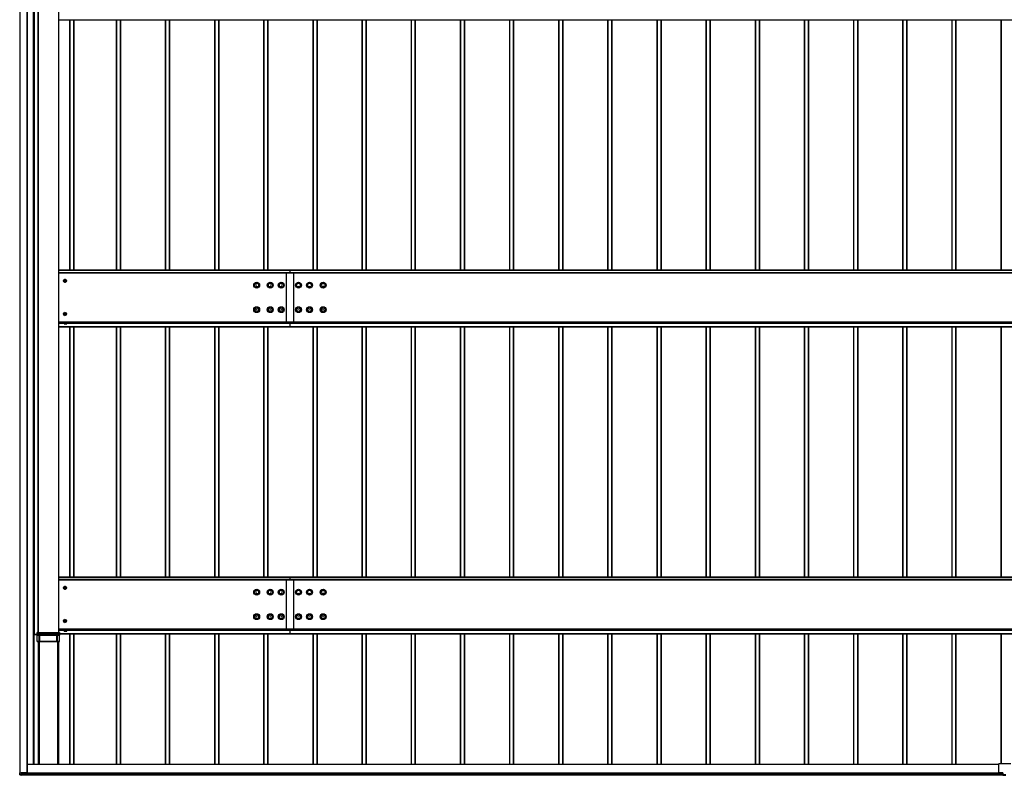
# Model space of a CAD drawing. Units: millimetres. Extents: x 0 to 33640, y 0 to 23760.
# Drawn here: x 3699 to 7705, y 8071 to 11145 of the extents above; entities that cross this region are included whole.
import ezdxf

# ---------------------------------------------------------------- set-up
doc = ezdxf.new("R2010")
doc.units = ezdxf.units.MM
doc.linetypes.add('YHIDDEN_1', pattern=[4, 3, -1])
doc.layers.add('YKK_A1', color=4, linetype='Continuous', lineweight=30)

msp = doc.modelspace()

# ---------------------------------------------------------------- linework, layer by layer
at = {"layer": 'YKK_A1'}
for p, q in [((3700.1, 8081.6), (3700.1, 13076.8)), ((3700.6, 8081.6), (3700.6, 13076.8)), ((3729.6, 8080.4), (3729.6, 13078)), ((3730.1, 8080.3), (3730.1, 13078)), ((3753.1, 12960.9), (3753.1, 8114.8)), ((3755.1, 12962.1), (3755.1, 8114.8)), ((3755.6, 12962.1), (3755.6, 8114.8)), ((3757.1, 12962.1), (3757.1, 8644.5)), ((3757.4, 12962.1), (3757.4, 8644.5)), ((3772.8, 12964.1), (3772.8, 8651.5)), ((3773.1, 12966.5), (3773.1, 8651.5)), ((3773.6, 12966.5), (3773.6, 8651.5)), ((3856.6, 12966.5), (3856.6, 8651.5)), ((3857.1, 12966.5), (3857.1, 8651.5)), ((3857.1, 11145.4), (4798, 11145.4)), ((3901.8, 11145.4), (3901.8, 10126.1)), ((3902.1, 11145.4), (3902.1, 10126.1)), ((3903.1, 11145.4), (3903.1, 10126.1)), ((3918.1, 11145.4), (3918.1, 10126.1)), ((3919.1, 11145.4), (3919.1, 10126.1)), ((4091.1, 11145.4), (4091.1, 10126.1)), ((4092.1, 11145.4), (4092.1, 10126.1)), ((4107.1, 11145.4), (4107.1, 10126.1)), ((4108.1, 11145.4), (4108.1, 10126.1)), ((4108.4, 11145.4), (4108.4, 10126.1)), ((4291.1, 11145.4), (4291.1, 10126.1)), ((4292.1, 11145.4), (4292.1, 10126.1)), ((4307.1, 11145.4), (4307.1, 10126.1)), ((4308.1, 11145.4), (4308.1, 10126.1)), ((4308.4, 11145.4), (4308.4, 10126.1)), ((4491.1, 11145.4), (4491.1, 10126.1)), ((4492.1, 11145.4), (4492.1, 10126.1)), ((4507.1, 11145.4), (4507.1, 10126.1)), ((4508.1, 11145.4), (4508.1, 10126.1)), ((4508.4, 11145.4), (4508.4, 10126.1)), ((4691.1, 11145.4), (4691.1, 10126.1)), ((4692.1, 11145.4), (4692.1, 10126.1)), ((4707.1, 11145.4), (4707.1, 10126.1)), ((4708.1, 11145.4), (4708.1, 10126.1)), ((4708.4, 11145.4), (4708.4, 10126.1)), ((4798, 11145.4), (10598, 11145.4)), ((4798, 11145.4), (4798, 11145.4)), ((4891.1, 11145.4), (4891.1, 10126.1)), ((4892.1, 11145.4), (4892.1, 10126.1)), ((4907.1, 11145.4), (4907.1, 10126.1)), ((4908.1, 11145.4), (4908.1, 10126.1)), ((4908.4, 11145.4), (4908.4, 10126.1)), ((5091.1, 11145.4), (5091.1, 10126.1)), ((5092.1, 11145.4), (5092.1, 10126.1)), ((5107.1, 11145.4), (5107.1, 10126.1)), ((5108.1, 11145.4), (5108.1, 10126.1)), ((5108.4, 11145.4), (5108.4, 10126.1)), ((5291.1, 11145.4), (5291.1, 10126.1)), ((5292.1, 11145.4), (5292.1, 10126.1)), ((5307.1, 11145.4), (5307.1, 10126.1)), ((5308.1, 11145.4), (5308.1, 10126.1)), ((5308.4, 11145.4), (5308.4, 10126.1)), ((5491.1, 11145.4), (5491.1, 10126.1)), ((5492.1, 11145.4), (5492.1, 10126.1)), ((5507.1, 11145.4), (5507.1, 10126.1)), ((5508.1, 11145.4), (5508.1, 10126.1)), ((5508.4, 11145.4), (5508.4, 10126.1)), ((5691.1, 11145.4), (5691.1, 10126.1)), ((5692.1, 11145.4), (5692.1, 10126.1)), ((5707.1, 11145.4), (5707.1, 10126.1)), ((5708.1, 11145.4), (5708.1, 10126.1)), ((5708.4, 11145.4), (5708.4, 10126.1)), ((5891.1, 11145.4), (5891.1, 10126.1)), ((5892.1, 11145.4), (5892.1, 10126.1)), ((5907.1, 11145.4), (5907.1, 10126.1)), ((5908.1, 11145.4), (5908.1, 10126.1)), ((5908.4, 11145.4), (5908.4, 10126.1)), ((6091.1, 11145.4), (6091.1, 10126.1)), ((6092.1, 11145.4), (6092.1, 10126.1)), ((6107.1, 11145.4), (6107.1, 10126.1)), ((6108.1, 11145.4), (6108.1, 10126.1)), ((6108.4, 11145.4), (6108.4, 10126.1)), ((6291.1, 11145.4), (6291.1, 10126.1)), ((6292.1, 11145.4), (6292.1, 10126.1)), ((6307.1, 11145.4), (6307.1, 10126.1)), ((6308.1, 11145.4), (6308.1, 10126.1)), ((6308.4, 11145.4), (6308.4, 10126.1)), ((6491.1, 11145.4), (6491.1, 10126.1)), ((6492.1, 11145.4), (6492.1, 10126.1)), ((6507.1, 11145.4), (6507.1, 10126.1)), ((6508.1, 11145.4), (6508.1, 10126.1)), ((6508.4, 11145.4), (6508.4, 10126.1)), ((6691.1, 11145.4), (6691.1, 10126.1)), ((6692.1, 11145.4), (6692.1, 10126.1)), ((6707.1, 11145.4), (6707.1, 10126.1)), ((6708.1, 11145.4), (6708.1, 10126.1)), ((6708.4, 11145.4), (6708.4, 10126.1)), ((6891.1, 11145.4), (6891.1, 10126.1)), ((6892.1, 11145.4), (6892.1, 10126.1)), ((6907.1, 11145.4), (6907.1, 10126.1)), ((6908.1, 11145.4), (6908.1, 10126.1)), ((6908.4, 11145.4), (6908.4, 10126.1)), ((7091.1, 11145.4), (7091.1, 10126.1)), ((7092.1, 11145.4), (7092.1, 10126.1)), ((7107.1, 11145.4), (7107.1, 10126.1)), ((7108.1, 11145.4), (7108.1, 10126.1)), ((7108.4, 11145.4), (7108.4, 10126.1)), ((7291.1, 11145.4), (7291.1, 10126.1)), ((7292.1, 11145.4), (7292.1, 10126.1)), ((7307.1, 11145.4), (7307.1, 10126.1)), ((7308.1, 11145.4), (7308.1, 10126.1)), ((7308.4, 11145.4), (7308.4, 10126.1)), ((7491.1, 11145.4), (7491.1, 10126.1)), ((7492.1, 11145.4), (7492.1, 10126.1)), ((7507.1, 11145.4), (7507.1, 10126.1)), ((7508.1, 11145.4), (7508.1, 10126.1)), ((7508.4, 11145.4), (7508.4, 10126.1)), ((7691.1, 11145.4), (7691.1, 10126.1)), ((7692.1, 11145.4), (7692.1, 10126.1)), ((4798, 10126.1), (3857.1, 10126.1)), ((3857.1, 10125.6), (4798, 10125.6)), ((4798, 10115.4), (3857.1, 10115.4)), ((3857.1, 10114.9), (4798, 10114.9)), ((4783, 10114.9), (4783, 9911.3)), ((10598, 10126.1), (4798, 10126.1)), ((4798, 10126.1), (4798, 10125.6)), ((4798, 10126.1), (4798, 10125.6)), ((4798, 10125.6), (4798, 10115.4)), ((4798, 10125.6), (10598, 10125.6)), ((4798, 10125.6), (4798, 10115.4)), ((10598, 10115.4), (4798, 10115.4)), ((4798, 10115.4), (4798, 10114.9)), ((4798, 10115.4), (4798, 10114.9)), ((4798, 10114.9), (10598, 10114.9)), ((4813, 10114.9), (4813, 9911.3)), ((3857.1, 9916), (4798, 9916)), ((3857.1, 9915.5), (4798, 9915.5)), ((3857.1, 9911.3), (3879.4, 9911.3)), ((3857.1, 9910.3), (3879.3, 9910.3)), ((3857.1, 9896.8), (4798, 9896.8)), ((3857.1, 9896.3), (4798, 9896.3)), ((3857.1, 9896.2), (4798, 9896.2)), ((3857.1, 9896.2), (4798, 9896.2)), ((3890.8, 9911.3), (4798, 9911.3)), ((3890.9, 9910.3), (4798, 9910.3)), ((3901.8, 9896.2), (3901.8, 8876.9)), ((3902.1, 9896.2), (3902.1, 8876.9)), ((3903.1, 9896.2), (3903.1, 8876.9)), ((3918.1, 9896.2), (3918.1, 8876.9)), ((3919.1, 9896.2), (3919.1, 8876.9)), ((4091.1, 9896.2), (4091.1, 8876.9)), ((4092.1, 9896.2), (4092.1, 8876.9)), ((4107.1, 9896.2), (4107.1, 8876.9)), ((4108.1, 9896.2), (4108.1, 8876.9)), ((4108.4, 9896.2), (4108.4, 8876.9)), ((4291.1, 9896.2), (4291.1, 8876.9)), ((4292.1, 9896.2), (4292.1, 8876.9)), ((4307.1, 9896.2), (4307.1, 8876.9)), ((4308.1, 9896.2), (4308.1, 8876.9)), ((4308.4, 9896.2), (4308.4, 8876.9)), ((4491.1, 9896.2), (4491.1, 8876.9)), ((4492.1, 9896.2), (4492.1, 8876.9)), ((4507.1, 9896.2), (4507.1, 8876.9)), ((4508.1, 9896.2), (4508.1, 8876.9)), ((4508.4, 9896.2), (4508.4, 8876.9)), ((4691.1, 9896.2), (4691.1, 8876.9)), ((4692.1, 9896.2), (4692.1, 8876.9)), ((4707.1, 9896.2), (4707.1, 8876.9)), ((4708.1, 9896.2), (4708.1, 8876.9)), ((4708.4, 9896.2), (4708.4, 8876.9)), ((4798, 9916), (10598, 9916)), ((4798, 9915.5), (10598, 9915.5)), ((4798, 9911.3), (10598, 9911.3)), ((4798, 9911.3), (4798, 9910.3)), ((4798, 9910.3), (10598, 9910.3)), ((4798, 9910.3), (4798, 9896.8)), ((4798, 9896.8), (10598, 9896.8)), ((4798, 9896.8), (4798, 9896.3)), ((4798, 9896.3), (10598, 9896.3)), ((4798, 9896.3), (4798, 9896.2)), ((4798, 9896.2), (10598, 9896.2)), ((4798, 9896.2), (10598, 9896.2)), ((4798, 9896.2), (4798, 9896.2)), ((4891.1, 9896.2), (4891.1, 8876.9)), ((4892.1, 9896.2), (4892.1, 8876.9)), ((4907.1, 9896.2), (4907.1, 8876.9)), ((4908.1, 9896.2), (4908.1, 8876.9)), ((4908.4, 9896.2), (4908.4, 8876.9)), ((5091.1, 9896.2), (5091.1, 8876.9)), ((5092.1, 9896.2), (5092.1, 8876.9)), ((5107.1, 9896.2), (5107.1, 8876.9)), ((5108.1, 9896.2), (5108.1, 8876.9)), ((5108.4, 9896.2), (5108.4, 8876.9)), ((5291.1, 9896.2), (5291.1, 8876.9)), ((5292.1, 9896.2), (5292.1, 8876.9)), ((5307.1, 9896.2), (5307.1, 8876.9)), ((5308.1, 9896.2), (5308.1, 8876.9)), ((5308.4, 9896.2), (5308.4, 8876.9)), ((5491.1, 9896.2), (5491.1, 8876.9)), ((5492.1, 9896.2), (5492.1, 8876.9)), ((5507.1, 9896.2), (5507.1, 8876.9)), ((5508.1, 9896.2), (5508.1, 8876.9)), ((5508.4, 9896.2), (5508.4, 8876.9)), ((5691.1, 9896.2), (5691.1, 8876.9)), ((5692.1, 9896.2), (5692.1, 8876.9)), ((5707.1, 9896.2), (5707.1, 8876.9)), ((5708.1, 9896.2), (5708.1, 8876.9)), ((5708.4, 9896.2), (5708.4, 8876.9)), ((5891.1, 9896.2), (5891.1, 8876.9)), ((5892.1, 9896.2), (5892.1, 8876.9)), ((5907.1, 9896.2), (5907.1, 8876.9)), ((5908.1, 9896.2), (5908.1, 8876.9)), ((5908.4, 9896.2), (5908.4, 8876.9)), ((6091.1, 9896.2), (6091.1, 8876.9)), ((6092.1, 9896.2), (6092.1, 8876.9)), ((6107.1, 9896.2), (6107.1, 8876.9)), ((6108.1, 9896.2), (6108.1, 8876.9)), ((6108.4, 9896.2), (6108.4, 8876.9)), ((6291.1, 9896.2), (6291.1, 8876.9)), ((6292.1, 9896.2), (6292.1, 8876.9)), ((6307.1, 9896.2), (6307.1, 8876.9)), ((6308.1, 9896.2), (6308.1, 8876.9)), ((6308.4, 9896.2), (6308.4, 8876.9)), ((6491.1, 9896.2), (6491.1, 8876.9)), ((6492.1, 9896.2), (6492.1, 8876.9)), ((6507.1, 9896.2), (6507.1, 8876.9)), ((6508.1, 9896.2), (6508.1, 8876.9)), ((6508.4, 9896.2), (6508.4, 8876.9)), ((6691.1, 9896.2), (6691.1, 8876.9)), ((6692.1, 9896.2), (6692.1, 8876.9)), ((6707.1, 9896.2), (6707.1, 8876.9)), ((6708.1, 9896.2), (6708.1, 8876.9)), ((6708.4, 9896.2), (6708.4, 8876.9)), ((6891.1, 9896.2), (6891.1, 8876.9)), ((6892.1, 9896.2), (6892.1, 8876.9)), ((6907.1, 9896.2), (6907.1, 8876.9)), ((6908.1, 9896.2), (6908.1, 8876.9)), ((6908.4, 9896.2), (6908.4, 8876.9)), ((7091.1, 9896.2), (7091.1, 8876.9)), ((7092.1, 9896.2), (7092.1, 8876.9)), ((7107.1, 9896.2), (7107.1, 8876.9)), ((7108.1, 9896.2), (7108.1, 8876.9)), ((7108.4, 9896.2), (7108.4, 8876.9)), ((7291.1, 9896.2), (7291.1, 8876.9)), ((7292.1, 9896.2), (7292.1, 8876.9)), ((7307.1, 9896.2), (7307.1, 8876.9)), ((7308.1, 9896.2), (7308.1, 8876.9)), ((7308.4, 9896.2), (7308.4, 8876.9)), ((7491.1, 9896.2), (7491.1, 8876.9)), ((7492.1, 9896.2), (7492.1, 8876.9)), ((7507.1, 9896.2), (7507.1, 8876.9)), ((7508.1, 9896.2), (7508.1, 8876.9)), ((7508.4, 9896.2), (7508.4, 8876.9)), ((7691.1, 9896.2), (7691.1, 8876.9)), ((7692.1, 9896.2), (7692.1, 8876.9)), ((4798, 8876.9), (3857.1, 8876.9)), ((3857.1, 8876.4), (4798, 8876.4)), ((4798, 8866.1), (3857.1, 8866.1)), ((3857.1, 8865.6), (4798, 8865.6)), ((4783, 8865.6), (4783, 8662.1)), ((10598, 8876.9), (4798, 8876.9)), ((4798, 8876.9), (4798, 8876.4)), ((4798, 8876.9), (4798, 8876.4)), ((4798, 8876.4), (4798, 8866.1)), ((4798, 8876.4), (10598, 8876.4)), ((4798, 8876.4), (4798, 8866.1)), ((10598, 8866.1), (4798, 8866.1)), ((4798, 8866.1), (4798, 8865.6)), ((4798, 8866.1), (4798, 8865.6)), ((4798, 8865.6), (10598, 8865.6)), ((4813, 8865.6), (4813, 8662.1)), ((3857.1, 8666.8), (4798, 8666.8)), ((3857.1, 8666.3), (4798, 8666.3)), ((3857.1, 8662.1), (3879.4, 8662.1)), ((3857.1, 8661), (3879.3, 8661)), ((3890.8, 8662.1), (4798, 8662.1)), ((3890.9, 8661), (4798, 8661)), ((4798, 8666.8), (10598, 8666.8)), ((4798, 8666.3), (10598, 8666.3)), ((4798, 8662.1), (10598, 8662.1)), ((4798, 8662.1), (4798, 8661)), ((4798, 8661), (10598, 8661)), ((4798, 8661), (4798, 8647.5)), ((3757.1, 8644.4), (3757.1, 8644.5)), ((3757.4, 8644.5), (3770.2, 8644.5)), ((3770.2, 8644.4), (3757.4, 8644.4)), ((3770.4, 8645.9), (3770.1, 8651.5)), ((3770.1, 8647.1), (3770.1, 8651.5)), ((3770.3, 8643.6), (3770.1, 8646.6)), ((3770.1, 8642.1), (3770.1, 8643)), ((3770.1, 8616), (3770.1, 8642.1)), ((3770.1, 8641.5), (3770.1, 8642.1)), ((3770.1, 8616), (3772.6, 8616)), ((3778.5, 8616), (3770.1, 8616)), ((3770.1, 8616), (3770.1, 8616)), ((3770.3, 8643), (3770.3, 8643)), ((3770.3, 8643), (3770.4, 8641.5)), ((3770.4, 8641.5), (3770.4, 8645.9)), ((3770.6, 8651.5), (3859.6, 8651.5)), ((3770.6, 8651.5), (3770.9, 8645.9)), ((3770.9, 8645.9), (3859.2, 8645.9)), ((3770.9, 8645.9), (3770.9, 8645.4)), ((3859.2, 8645.4), (3770.9, 8645.4)), ((3770.9, 8645.4), (3770.9, 8641)), ((3770.9, 8641), (3778.5, 8641)), ((3778.5, 8640.5), (3771, 8640.5)), ((3772.6, 8616), (3776.7, 8616)), ((3772.6, 8616), (3772.6, 8616)), ((3774.8, 8616), (3774.8, 8117.7)), ((3775.1, 8117.8), (3775.1, 8616)), ((3776.9, 8117.8), (3776.9, 8616)), ((3777.2, 8616), (3777.5, 8616)), ((3777.2, 8616), (3777.2, 8117.7)), ((3778, 8616), (3852.2, 8616)), ((3778.5, 8640.5), (3778.5, 8641)), ((3778.5, 8616), (3778.5, 8640.5)), ((3779, 8640.5), (3779, 8616)), ((3779.3, 8640.5), (3779, 8640.5)), ((3779.3, 8616), (3779, 8616)), ((3779.3, 8616), (3779.3, 8640.5)), ((3779.4, 8641), (3779.8, 8641)), ((3779.8, 8641), (3850.3, 8641)), ((3779.8, 8640.5), (3779.8, 8641)), ((3779.8, 8640.5), (3779.8, 8616)), ((3850.3, 8640.5), (3779.8, 8640.5)), ((3850.3, 8616), (3779.8, 8616)), ((3850.3, 8641), (3850.7, 8641)), ((3850.3, 8640.5), (3850.3, 8641)), ((3850.3, 8616), (3850.3, 8640.5)), ((3850.8, 8640.5), (3850.8, 8616)), ((3851.2, 8640.5), (3850.8, 8640.5)), ((3851.2, 8616), (3850.8, 8616)), ((3851.2, 8616), (3851.2, 8640.5)), ((3851.7, 8641), (3859.2, 8641)), ((3851.7, 8640.5), (3851.7, 8641)), ((3851.7, 8640.5), (3851.7, 8616)), ((3859.2, 8640.5), (3851.7, 8640.5)), ((3860.1, 8616), (3851.7, 8616)), ((3852.7, 8616), (3853, 8616)), ((3853, 8616), (3853, 8117.7)), ((3853.3, 8616), (3853.3, 8117.8)), ((3853.4, 8616), (3857.6, 8616)), ((3855.1, 8616), (3855.1, 8117.8)), ((3857.1, 8616), (3857.1, 8114.8)), ((3857.6, 8616), (3860.1, 8616)), ((3857.6, 8616), (3857.6, 8616)), ((3859.2, 8645.9), (3859.6, 8651.5)), ((3859.2, 8645.9), (3859.2, 8645.4)), ((3859.2, 8641), (3859.2, 8645.4)), ((3859.2, 8640.6), (3859.3, 8640.7)), ((3859.2, 8640.5), (3859.2, 8640.6)), ((3859.2, 8640.5), (3859.2, 8640.5)), ((3859.3, 8640.7), (3859.4, 8640.9)), ((3859.4, 8640.9), (3859.6, 8641.1)), ((3859.6, 8641.1), (3859.7, 8641.3)), ((3860.1, 8651.5), (3859.7, 8645.9)), ((3859.7, 8645.9), (3859.7, 8641.5)), ((3859.7, 8641.5), (3859.8, 8643)), ((3859.7, 8641.3), (3859.7, 8641.5)), ((3859.8, 8643), (3859.8, 8643)), ((3859.9, 8643.6), (3860, 8646.6)), ((3860.1, 8642.1), (3860, 8641.5)), ((3860.1, 8651.5), (3860.1, 8647.1)), ((3860.1, 8647.5), (4798, 8647.5)), ((3860.1, 8647), (4798, 8647)), ((3860.1, 8646.9), (4798, 8646.9)), ((3860.1, 8646.9), (4798, 8646.9)), ((3860.1, 8643), (3860.1, 8642.1)), ((3860.1, 8635.9), (3860.1, 8642.1)), ((3860.1, 8616), (3860.1, 8635.9)), ((3860.1, 8616), (3860.1, 8616)), ((3901.8, 8646.9), (3901.8, 8114.8)), ((3902.1, 8646.9), (3902.1, 8114.8)), ((3903.1, 8646.9), (3903.1, 8114.8)), ((3918.1, 8646.9), (3918.1, 8114.8)), ((3919.1, 8646.9), (3919.1, 8114.8)), ((4091.1, 8646.9), (4091.1, 8114.8)), ((4092.1, 8646.9), (4092.1, 8114.8)), ((4107.1, 8646.9), (4107.1, 8114.8)), ((4108.1, 8646.9), (4108.1, 8114.8)), ((4108.4, 8646.9), (4108.4, 8114.8)), ((4291.1, 8646.9), (4291.1, 8114.8)), ((4292.1, 8646.9), (4292.1, 8114.8)), ((4307.1, 8646.9), (4307.1, 8114.8)), ((4308.1, 8646.9), (4308.1, 8114.8)), ((4308.4, 8646.9), (4308.4, 8114.8)), ((4491.1, 8646.9), (4491.1, 8114.8)), ((4492.1, 8646.9), (4492.1, 8114.8)), ((4507.1, 8646.9), (4507.1, 8114.8)), ((4508.1, 8646.9), (4508.1, 8114.8)), ((4508.4, 8646.9), (4508.4, 8114.8)), ((4691.1, 8646.9), (4691.1, 8114.8)), ((4692.1, 8646.9), (4692.1, 8114.8)), ((4707.1, 8646.9), (4707.1, 8114.8)), ((4708.1, 8646.9), (4708.1, 8114.8)), ((4708.4, 8646.9), (4708.4, 8114.8)), ((4798, 8647.5), (10598, 8647.5)), ((4798, 8647.5), (4798, 8647)), ((4798, 8647), (10598, 8647)), ((4798, 8647), (4798, 8646.9)), ((4798, 8646.9), (10598, 8646.9)), ((4798, 8646.9), (10598, 8646.9)), ((4798, 8646.9), (4798, 8646.9)), ((4891.1, 8646.9), (4891.1, 8114.8)), ((4892.1, 8646.9), (4892.1, 8114.8)), ((4907.1, 8646.9), (4907.1, 8114.8)), ((4908.1, 8646.9), (4908.1, 8114.8)), ((4908.4, 8646.9), (4908.4, 8114.8)), ((5091.1, 8646.9), (5091.1, 8114.8)), ((5092.1, 8646.9), (5092.1, 8114.8)), ((5107.1, 8646.9), (5107.1, 8114.8)), ((5108.1, 8646.9), (5108.1, 8114.8)), ((5108.4, 8646.9), (5108.4, 8114.8)), ((5291.1, 8646.9), (5291.1, 8114.8)), ((5292.1, 8646.9), (5292.1, 8114.8)), ((5307.1, 8646.9), (5307.1, 8114.8)), ((5308.1, 8646.9), (5308.1, 8114.8)), ((5308.4, 8646.9), (5308.4, 8114.8)), ((5491.1, 8646.9), (5491.1, 8114.8)), ((5492.1, 8646.9), (5492.1, 8114.8)), ((5507.1, 8646.9), (5507.1, 8114.8)), ((5508.1, 8646.9), (5508.1, 8114.8)), ((5508.4, 8646.9), (5508.4, 8114.8)), ((5691.1, 8646.9), (5691.1, 8114.8)), ((5692.1, 8646.9), (5692.1, 8114.8)), ((5707.1, 8646.9), (5707.1, 8114.8)), ((5708.1, 8646.9), (5708.1, 8114.8)), ((5708.4, 8646.9), (5708.4, 8114.8)), ((5891.1, 8646.9), (5891.1, 8114.8)), ((5892.1, 8646.9), (5892.1, 8114.8)), ((5907.1, 8646.9), (5907.1, 8114.8)), ((5908.1, 8646.9), (5908.1, 8114.8)), ((5908.4, 8646.9), (5908.4, 8114.8)), ((6091.1, 8646.9), (6091.1, 8114.8)), ((6092.1, 8646.9), (6092.1, 8114.8)), ((6107.1, 8646.9), (6107.1, 8114.8)), ((6108.1, 8646.9), (6108.1, 8114.8)), ((6108.4, 8646.9), (6108.4, 8114.8)), ((6291.1, 8646.9), (6291.1, 8114.8)), ((6292.1, 8646.9), (6292.1, 8114.8)), ((6307.1, 8646.9), (6307.1, 8114.8)), ((6308.1, 8646.9), (6308.1, 8114.8)), ((6308.4, 8646.9), (6308.4, 8114.8)), ((6491.1, 8646.9), (6491.1, 8114.8)), ((6492.1, 8646.9), (6492.1, 8114.8)), ((6507.1, 8646.9), (6507.1, 8114.8)), ((6508.1, 8646.9), (6508.1, 8114.8)), ((6508.4, 8646.9), (6508.4, 8114.8)), ((6691.1, 8646.9), (6691.1, 8114.8)), ((6692.1, 8646.9), (6692.1, 8114.8)), ((6707.1, 8646.9), (6707.1, 8114.8)), ((6708.1, 8646.9), (6708.1, 8114.8)), ((6708.4, 8646.9), (6708.4, 8114.8)), ((6891.1, 8646.9), (6891.1, 8114.8)), ((6892.1, 8646.9), (6892.1, 8114.8)), ((6907.1, 8646.9), (6907.1, 8114.8)), ((6908.1, 8646.9), (6908.1, 8114.8)), ((6908.4, 8646.9), (6908.4, 8114.8)), ((7091.1, 8646.9), (7091.1, 8114.8)), ((7092.1, 8646.9), (7092.1, 8114.8)), ((7107.1, 8646.9), (7107.1, 8114.8)), ((7108.1, 8646.9), (7108.1, 8114.8)), ((7108.4, 8646.9), (7108.4, 8114.8)), ((7291.1, 8646.9), (7291.1, 8114.8)), ((7292.1, 8646.9), (7292.1, 8114.8)), ((7307.1, 8646.9), (7307.1, 8114.8)), ((7308.1, 8646.9), (7308.1, 8114.8)), ((7308.4, 8646.9), (7308.4, 8114.8)), ((7491.1, 8646.9), (7491.1, 8114.8)), ((7492.1, 8646.9), (7492.1, 8114.8)), ((7507.1, 8646.9), (7507.1, 8114.8)), ((7508.1, 8646.9), (7508.1, 8114.8)), ((7508.4, 8646.9), (7508.4, 8114.8)), ((7691.1, 8646.9), (7691.1, 8117.4)), ((7692.1, 8646.9), (7692.1, 8117.4)), ((7680.8, 8114.8), (3730.1, 8114.8)), ((7680.8, 8114.3), (3730.1, 8114.3)), ((3774.8, 8117.7), (3777.2, 8117.7)), ((3776.9, 8117.8), (3775.1, 8117.8)), ((3775.1, 8117.7), (3775.1, 8117.8)), ((3776.9, 8117.7), (3776.9, 8117.8)), ((3853, 8117.7), (3855.1, 8117.7)), ((3855.1, 8117.8), (3853.3, 8117.8)), ((3853.3, 8117.8), (3853.3, 8117.7)), ((3855.1, 8117.7), (3855.1, 8117.8)), ((3855.1, 8117.7), (3855.1, 8114.8)), ((7680.8, 8115.4), (7680.8, 8082.4)), ((7731.8, 8117.4), (7682.8, 8117.4)), ((3698.6, 8074.3), (3698.6, 8081.6)), ((3698.6, 8072.9), (3698.6, 8074.3)), ((3699, 8081.6), (3704.8, 8081.6)), ((3699, 8081.6), (3699, 8074.4)), ((3699, 8074.4), (3706.6, 8073.9)), ((3706.6, 8073.4), (3699, 8073.9)), ((3699, 8073.9), (3699, 8072.4)), ((3699, 8072.4), (3706.6, 8071.9)), ((3699, 8072.4), (3699, 8072.4)), ((3699, 8072.4), (3706.6, 8071.9)), ((3704.8, 8080.4), (3704.8, 8081.6)), ((3705.1, 8081.6), (3705.1, 8080.4)), ((3705.1, 8080.4), (3729.6, 8080.4)), ((3705.1, 8080.3), (3705.1, 8080.2)), ((3730.1, 8080.3), (3705.4, 8080.3)), ((3706.6, 8080.1), (3705.4, 8080.1)), ((3706.6, 8079.8), (3705.4, 8079.8)), ((3705.6, 8080.1), (3705.6, 8080.3)), ((3705.6, 8080.1), (3705.6, 8080.1)), ((7699.1, 8080.1), (3705.6, 8080.1)), ((3706.6, 8080.1), (3706.6, 8079.8)), ((7699.1, 8079.9), (3706.6, 8079.9)), ((3706.6, 8079.8), (3706.6, 8073.9)), ((7699.1, 8079.6), (3706.6, 8079.6)), ((7699.1, 8075.4), (3706.6, 8075.4)), ((7699.1, 8074.9), (3706.6, 8074.9)), ((3706.6, 8073.9), (3706.6, 8073.4)), ((3706.6, 8073.5), (7699.1, 8073.5)), ((7699.1, 8073.5), (3706.6, 8073.5)), ((3706.6, 8073.4), (3706.6, 8071.9)), ((3730.1, 8080.3), (3730.1, 8080.3)), ((7682.8, 8080.4), (7699.1, 8080.4)), ((7699.1, 8080.4), (7682.8, 8080.4)), ((7682.8, 8080.4), (7682.8, 8080.4)), ((7699.1, 8080.4), (7699.1, 8073.5)), ((7699.1, 8073.5), (7699.1, 8072.4)), ((7711.1, 8072.7), (7699.1, 8072.7)), ((7699.1, 8070.9), (7699.1, 8072.4)), ((7699.1, 8070.9), (7711.1, 8070.9)), ((7699.1, 8070.9), (7699.1, 8070.9)), ((7711.1, 8070.9), (7699.1, 8070.9))]:
    msp.add_line(p, q, dxfattribs=at)
at = {"layer": 'YKK_A1', "ltscale": 0.5}
for p, q in [((3877, 10082.9), (3879.9, 10087.9)), ((3879.9, 10077.9), (3877, 10082.9)), ((3879.8, 10082.1), (3879.8, 10083.7)), ((3879.8, 10083.7), (3880.5, 10083.7)), ((3880.5, 10082.1), (3879.8, 10082.1)), ((3879.9, 10087.9), (3885.7, 10087.9)), ((3885.7, 10077.9), (3879.9, 10077.9)), ((3882, 10085.9), (3883.6, 10085.9)), ((3882, 10085.2), (3882, 10085.9)), ((3882, 10079.9), (3882, 10080.6)), ((3883.6, 10079.9), (3882, 10079.9)), ((3883.6, 10085.9), (3883.6, 10085.2)), ((3883.6, 10080.6), (3883.6, 10079.9)), ((3885.1, 10083.7), (3885.8, 10083.7)), ((3885.8, 10082.1), (3885.1, 10082.1)), ((3885.7, 10087.9), (3888.6, 10082.9)), ((3888.6, 10082.9), (3885.7, 10077.9)), ((3885.8, 10083.7), (3885.8, 10082.1)), ((3877, 9948), (3879.9, 9953)), ((3879.9, 9943), (3877, 9948)), ((3879.8, 9947.2), (3879.8, 9948.8)), ((3879.8, 9948.8), (3880.5, 9948.8)), ((3880.5, 9947.2), (3879.8, 9947.2)), ((3879.9, 9953), (3885.7, 9953)), ((3885.7, 9943), (3879.9, 9943)), ((3882, 9951), (3883.6, 9951)), ((3882, 9950.3), (3882, 9951)), ((3882, 9945), (3882, 9945.7)), ((3883.6, 9945), (3882, 9945)), ((3883.6, 9951), (3883.6, 9950.3)), ((3883.6, 9945.7), (3883.6, 9945)), ((3885.1, 9948.8), (3885.8, 9948.8)), ((3885.8, 9947.2), (3885.1, 9947.2)), ((3885.7, 9953), (3888.6, 9948)), ((3888.6, 9948), (3885.7, 9943)), ((3885.8, 9948.8), (3885.8, 9947.2)), ((3891.3, 9914.1), (3878.8, 9914.1)), ((3878.8, 9914.1), (3878.8, 9912.5)), ((3878.8, 9912.5), (3891.3, 9912.5)), ((3879.3, 9911.3), (3890.9, 9911.3)), ((3879.3, 9907.7), (3879.3, 9911.3)), ((3880.1, 9907.3), (3879.3, 9907.7)), ((3879.4, 9911.3), (3879.4, 9912.5)), ((3880.1, 9907.3), (3890.1, 9907.3)), ((3882.2, 9907.7), (3882.2, 9911.3)), ((3888, 9907.7), (3888, 9911.3)), ((3890.1, 9907.3), (3890.9, 9907.7)), ((3890.8, 9911.3), (3890.8, 9912.5)), ((3890.9, 9907.7), (3890.9, 9911.3)), ((3891.3, 9912.5), (3891.3, 9914.1)), ((3877, 8833.7), (3879.9, 8838.7)), ((3879.9, 8828.7), (3877, 8833.7)), ((3879.8, 8832.9), (3879.8, 8834.4)), ((3879.8, 8834.4), (3880.5, 8834.4)), ((3880.5, 8832.9), (3879.8, 8832.9)), ((3879.9, 8838.7), (3885.7, 8838.7)), ((3885.7, 8828.7), (3879.9, 8828.7)), ((3882, 8836.7), (3883.6, 8836.7)), ((3882, 8835.9), (3882, 8836.7)), ((3882, 8830.7), (3882, 8831.4)), ((3883.6, 8830.7), (3882, 8830.7)), ((3883.6, 8836.7), (3883.6, 8835.9)), ((3883.6, 8831.4), (3883.6, 8830.7)), ((3885.1, 8834.4), (3885.8, 8834.4)), ((3885.8, 8832.9), (3885.1, 8832.9)), ((3885.7, 8838.7), (3888.6, 8833.7)), ((3888.6, 8833.7), (3885.7, 8828.7)), ((3885.8, 8834.4), (3885.8, 8832.9)), ((3877, 8698.8), (3879.9, 8703.8)), ((3879.9, 8693.8), (3877, 8698.8)), ((3879.8, 8698), (3879.8, 8699.5)), ((3879.8, 8699.5), (3880.5, 8699.5)), ((3880.5, 8698), (3879.8, 8698)), ((3879.9, 8703.8), (3885.7, 8703.8)), ((3882, 8701.8), (3883.6, 8701.8)), ((3882, 8701), (3882, 8701.8)), ((3882, 8695.8), (3882, 8696.5)), ((3883.6, 8695.8), (3882, 8695.8)), ((3883.6, 8701.8), (3883.6, 8701)), ((3883.6, 8696.5), (3883.6, 8695.8)), ((3885.1, 8699.5), (3885.8, 8699.5)), ((3885.8, 8698), (3885.1, 8698)), ((3885.7, 8703.8), (3888.6, 8698.8)), ((3888.6, 8698.8), (3885.7, 8693.8)), ((3885.8, 8699.5), (3885.8, 8698)), ((3891.3, 8664.8), (3878.8, 8664.8)), ((3878.8, 8664.8), (3878.8, 8663.2)), ((3878.8, 8663.2), (3891.3, 8663.2)), ((3879.3, 8662), (3890.9, 8662)), ((3879.3, 8658.5), (3879.3, 8662)), ((3880.1, 8658), (3879.3, 8658.5)), ((3879.4, 8662), (3879.4, 8663.2)), ((3885.7, 8693.8), (3879.9, 8693.8)), ((3880.1, 8658), (3890.1, 8658)), ((3882.2, 8658.5), (3882.2, 8662)), ((3888, 8658.5), (3888, 8662)), ((3890.1, 8658), (3890.9, 8658.5)), ((3890.8, 8662), (3890.8, 8663.2)), ((3890.9, 8658.5), (3890.9, 8662)), ((3891.3, 8663.2), (3891.3, 8664.8))]:
    msp.add_line(p, q, dxfattribs=at)
at = {"layer": 'YKK_A1', "linetype": 'YHIDDEN_1', "ltscale": 0.5}
for p, q in [((3882, 9907.3), (3883.2, 9909.6)), ((3883.2, 9909.6), (3885.1, 9910.6)), ((3887, 9909.6), (3885.1, 9910.6)), ((3888.1, 9907.3), (3887, 9909.6)), ((3882, 8658), (3883.2, 8660.4)), ((3883.2, 8660.4), (3885.1, 8661.4)), ((3887, 8660.4), (3885.1, 8661.4)), ((3888.1, 8658), (3887, 8660.4))]:
    msp.add_line(p, q, dxfattribs=at)
at = {"layer": 'YKK_A1', "ltscale": 0.5}
for centre, radius in [((3882.8, 10082.9), 6.25), ((3882.8, 10082.9), 5), ((3882.8, 9948), 6.25), ((3882.8, 9948), 5), ((3882.8, 8833.7), 6.25), ((3882.8, 8833.7), 5), ((3882.8, 8698.8), 6.25), ((3882.8, 8698.8), 5)]:
    msp.add_circle(centre, radius, dxfattribs=at)
at = {"layer": 'YKK_A1'}
for centre, radius in [((4663, 10065.4), 12), ((4663, 10065.4), 10.9), ((4663, 10065.4), 7.48), ((4663, 10065.4), 0.5), ((4718, 10065.4), 12), ((4718, 10065.4), 10.9), ((4718, 10065.4), 7.48), ((4718, 10065.4), 0.5), ((4763, 10065.4), 12), ((4763, 10065.4), 10.9), ((4763, 10065.4), 7.48), ((4763, 10065.4), 0.5), ((4833, 10065.4), 12), ((4833, 10065.4), 10.9), ((4833, 10065.4), 7.48), ((4833, 10065.4), 0.5), ((4878, 10065.4), 12), ((4878, 10065.4), 10.9), ((4878, 10065.4), 7.48), ((4878, 10065.4), 0.5), ((4933, 10065.4), 12), ((4933, 10065.4), 10.9), ((4933, 10065.4), 7.48), ((4933, 10065.4), 0.5), ((4663, 9965.5), 12), ((4663, 9965.5), 10.9), ((4718, 9965.5), 12), ((4718, 9965.5), 10.9), ((4763, 9965.5), 12), ((4763, 9965.5), 10.9), ((4833, 9965.5), 12), ((4833, 9965.5), 10.9), ((4878, 9965.5), 12), ((4878, 9965.5), 10.9), ((4933, 9965.5), 12), ((4933, 9965.5), 10.9), ((4663, 9965.5), 7.48), ((4663, 9965.5), 0.5), ((4718, 9965.5), 7.48), ((4718, 9965.5), 0.5), ((4763, 9965.5), 7.48), ((4763, 9965.5), 0.5), ((4833, 9965.5), 7.48), ((4833, 9965.5), 0.5), ((4878, 9965.5), 7.48), ((4878, 9965.5), 0.5), ((4933, 9965.5), 7.48), ((4933, 9965.5), 0.5), ((4663, 8816.2), 12), ((4663, 8816.2), 10.9), ((4663, 8816.2), 7.48), ((4663, 8816.2), 0.5), ((4718, 8816.2), 12), ((4718, 8816.2), 10.9), ((4718, 8816.2), 7.48), ((4718, 8816.2), 0.5), ((4763, 8816.2), 12), ((4763, 8816.2), 10.9), ((4763, 8816.2), 7.48), ((4763, 8816.2), 0.5), ((4833, 8816.2), 12), ((4833, 8816.2), 10.9), ((4833, 8816.2), 7.48), ((4833, 8816.2), 0.5), ((4878, 8816.2), 12), ((4878, 8816.2), 10.9), ((4878, 8816.2), 7.48), ((4878, 8816.2), 0.5), ((4933, 8816.2), 12), ((4933, 8816.2), 10.9), ((4933, 8816.2), 7.48), ((4933, 8816.2), 0.5), ((4663, 8716.2), 12), ((4663, 8716.2), 10.9), ((4663, 8716.2), 7.48), ((4663, 8716.2), 0.5), ((4718, 8716.2), 12), ((4718, 8716.2), 10.9), ((4718, 8716.2), 7.48), ((4718, 8716.2), 0.5), ((4763, 8716.2), 12), ((4763, 8716.2), 10.9), ((4763, 8716.2), 7.48), ((4763, 8716.2), 0.5), ((4833, 8716.2), 12), ((4833, 8716.2), 10.9), ((4833, 8716.2), 7.48), ((4833, 8716.2), 0.5), ((4878, 8716.2), 12), ((4878, 8716.2), 10.9), ((4878, 8716.2), 7.48), ((4878, 8716.2), 0.5), ((4933, 8716.2), 12), ((4933, 8716.2), 10.9), ((4933, 8716.2), 7.48), ((4933, 8716.2), 0.5)]:
    msp.add_circle(centre, radius, dxfattribs=at)
at = {"layer": 'YKK_A1', "ltscale": 0.5}
for centre, radius, start, end in [((3882.8, 10082.9), 5.58, 123.7485, 176.2515), ((3882.8, 10082.9), 5.58, 183.7485, 236.2515), ((3882.8, 10082.9), 5.58, 63.7485, 116.2515), ((3882.8, 10082.9), 5.58, 243.7485, 296.2515), ((3880.5, 10085.2), 1.52, 270, 0), ((3880.5, 10080.6), 1.52, 0, 90), ((3885.1, 10085.2), 1.52, 180, 270), ((3885.1, 10080.6), 1.52, 90, 180), ((3882.8, 10082.9), 5.58, 3.7485, 56.2515), ((3882.8, 10082.9), 5.58, 303.7485, 356.2515), ((3882.8, 9948), 5.58, 123.7485, 176.2515), ((3882.8, 9948), 5.58, 183.7485, 236.2515), ((3882.8, 9948), 5.58, 63.7485, 116.2515), ((3882.8, 9948), 5.58, 243.7485, 296.2515), ((3880.5, 9950.3), 1.52, 270, 0), ((3880.5, 9945.7), 1.52, 0, 90), ((3885.1, 9950.3), 1.52, 180, 270), ((3885.1, 9945.7), 1.52, 90, 180), ((3882.8, 9948), 5.58, 3.7485, 56.2515), ((3882.8, 9948), 5.58, 303.7485, 356.2515), ((3880.7, 9909.8), 2.56, 235.6171, 304.3829), ((3885.1, 9916.8), 9.55, 252.4128, 287.5872), ((3889.4, 9909.8), 2.56, 235.6171, 304.3829), ((3882.8, 8833.7), 5.58, 123.7485, 176.2515), ((3882.8, 8833.7), 5.58, 183.7485, 236.2515), ((3882.8, 8833.7), 5.58, 63.7485, 116.2515), ((3882.8, 8833.7), 5.58, 243.7485, 296.2515), ((3880.5, 8835.9), 1.52, 270, 0), ((3880.5, 8831.4), 1.52, 0, 90), ((3885.1, 8835.9), 1.52, 180, 270), ((3885.1, 8831.4), 1.52, 90, 180), ((3882.8, 8833.7), 5.58, 3.7485, 56.2515), ((3882.8, 8833.7), 5.58, 303.7485, 356.2515), ((3882.8, 8698.8), 5.58, 123.7485, 176.2515), ((3882.8, 8698.8), 5.58, 183.7485, 236.2515), ((3882.8, 8698.8), 5.58, 63.7485, 116.2515), ((3880.5, 8701), 1.52, 270, 0), ((3880.5, 8696.5), 1.52, 0, 90), ((3885.1, 8701), 1.52, 180, 270), ((3885.1, 8696.5), 1.52, 90, 180), ((3882.8, 8698.8), 5.58, 3.7485, 56.2515), ((3882.8, 8698.8), 5.58, 303.7485, 356.2515), ((3880.7, 8660.6), 2.56, 235.6171, 304.3829), ((3882.8, 8698.8), 5.58, 243.7485, 296.2515), ((3885.1, 8667.6), 9.55, 252.4128, 287.5872), ((3889.4, 8660.6), 2.56, 235.6171, 304.3829)]:
    msp.add_arc(centre, radius, start, end, dxfattribs=at)
at = {"layer": 'YKK_A1'}
for centre, radius, start, end in [((3757.3, 8642.3), 2.16, 88.0109, 95.9867), ((3757.3, 8646.6), 2.16, 264.0133, 271.9891), ((3771.4, 8641.7), 1.28, 192.9933, 252.3997), ((3770.1, 8643.6), 2.18, 271.5308, 279.4467), ((3770.5, 8650.7), 4.81, 269.0227, 274.9749), ((3770.9, 8645.9), 0.5, 183.5188, 270.016), ((3770.9, 8641.5), 0.5, 183.5188, 270.016), ((3725.7, 8614.8), 52.1, 29.623, 30.8437), ((3776.9, 8611.1), 4.87, 86.2061, 89.9689), ((3777.9, 8622.7), 6.76, 266.6084, 270.5919), ((3778.6, 8627.5), 13.5, 86.6084, 90.5919), ((3778.6, 8633.8), 6.76, 86.6084, 90.5919), ((3778.6, 8609.3), 6.76, 86.6084, 90.5919), ((3779.5, 8640.5), 0.493, 92.6426, 181.5629), ((3779.8, 8640.5), 0.493, 92.6426, 181.5629), ((3779.7, 8647.2), 6.76, 266.6084, 270.5919), ((3779.7, 8622.7), 6.76, 266.6084, 270.5919), ((3850.3, 8640.5), 0.493, 358.4371, 87.3574), ((3850.4, 8647.2), 6.76, 269.4081, 273.3916), ((3850.4, 8622.7), 6.76, 269.4081, 273.3916), ((3851.5, 8627.5), 13.5, 89.4081, 93.3916), ((3850.7, 8640.5), 0.493, 358.4371, 87.3574), ((3851.6, 8633.8), 6.76, 89.4081, 93.3916), ((3851.6, 8609.3), 6.76, 89.4081, 93.3916), ((3852.3, 8622.7), 6.76, 269.4081, 273.3916), ((3853.3, 8610.4), 5.63, 90.2847, 93.5402), ((3859.7, 8650.7), 4.81, 265.0251, 270.9773), ((3859.2, 8645.9), 0.5, 269.984, 356.4812), ((3859.2, 8641.5), 0.5, 269.984, 356.4812), ((3858.8, 8641.7), 1.28, 287.6003, 347.0067), ((3860.1, 8643.6), 2.18, 260.5533, 268.4692), ((3774.9, 8119.9), 2.16, 268.0109, 275.9867), ((3777.1, 8119.9), 2.16, 264.0133, 271.9891), ((3853.1, 8119.9), 2.16, 268.0109, 275.9867), ((7682.8, 8115.4), 2, 89.9825, 179.9825), ((3698.9, 8078.3), 3.3, 88.0487, 96.2006), ((3698.9, 8071.1), 3.3, 88.0487, 96.2006), ((3699.1, 8074.3), 0.5, 180.016, 266.5188), ((3699.1, 8072.9), 0.5, 180, 266.3803), ((3699.1, 8072.9), 0.5, 180.016, 266.5188), ((3701.3, 8074.1), 2.26, 173.4406, 186.5594), ((3704.8, 8079.3), 2.33, 84.2087, 92.0306), ((3704.8, 8078.1), 2.33, 84.2087, 92.0306), ((3705.3, 8077.1), 3.27, 88.9614, 94.0003), ((3706.5, 8079.9), 1.16, 169.3229, 183.6911), ((3729.7, 8076.8), 3.6, 84.0133, 91.9891), ((7682.8, 8082.4), 2, 180.0175, 270.0175), ((7682.8, 8082.4), 2, 180.0175, 270.0175)]:
    msp.add_arc(centre, radius, start, end, dxfattribs=at)
for centre, major_axis, ratio, start_param, end_param in [((3770.6, 8651.5), (0.501, 0), 0.034899, 1.574528, 3.141597), ((3770.1, 8646.6), (-0.031, 0.5), 0.002127, 0.034777, 1.605573), ((3770, 8643), (0.301, 0), 0.034834, 4.899498, 6.283185), ((3770.3, 8643.5), (-0.031, 0.5), 0.002127, 3.176369, 4.747166), ((3770.5, 8640.5), (-0.061, 1), 0.002127, 0.034777, 0.236135), ((3771, 8640.5), (-0.061, 0.5), 0.004206, 0.034392, 1.605189), ((3859.2, 8640.5), (0.061, 0.5), 0.004206, 4.677997, 6.248793), ((3859.6, 8651.5), (0.501, 0), 0.034899, 6.283181, 7.85025), ((3859.7, 8640.5), (0.061, 1), 0.002127, 6.047051, 6.248409), ((3859.9, 8643.5), (0.031, 0.5), 0.002127, 1.53602, 3.106816), ((3860.1, 8643), (0.301, 0), 0.034834, 3.141593, 4.52528), ((3860, 8646.6), (0.031, 0.5), 0.002127, 4.677612, 6.248409), ((3705.4, 8080.4), (0.479, 0.362), 0.997782, 2.495727, 4.066524), ((3705.4, 8080.4), (0.227, 0.197), 0.995696, 2.428131, 3.998927)]:
    msp.add_ellipse(centre, major_axis=major_axis, ratio=ratio, start_param=start_param, end_param=end_param, dxfattribs=at)

doc.saveas('drawing.dxf')
